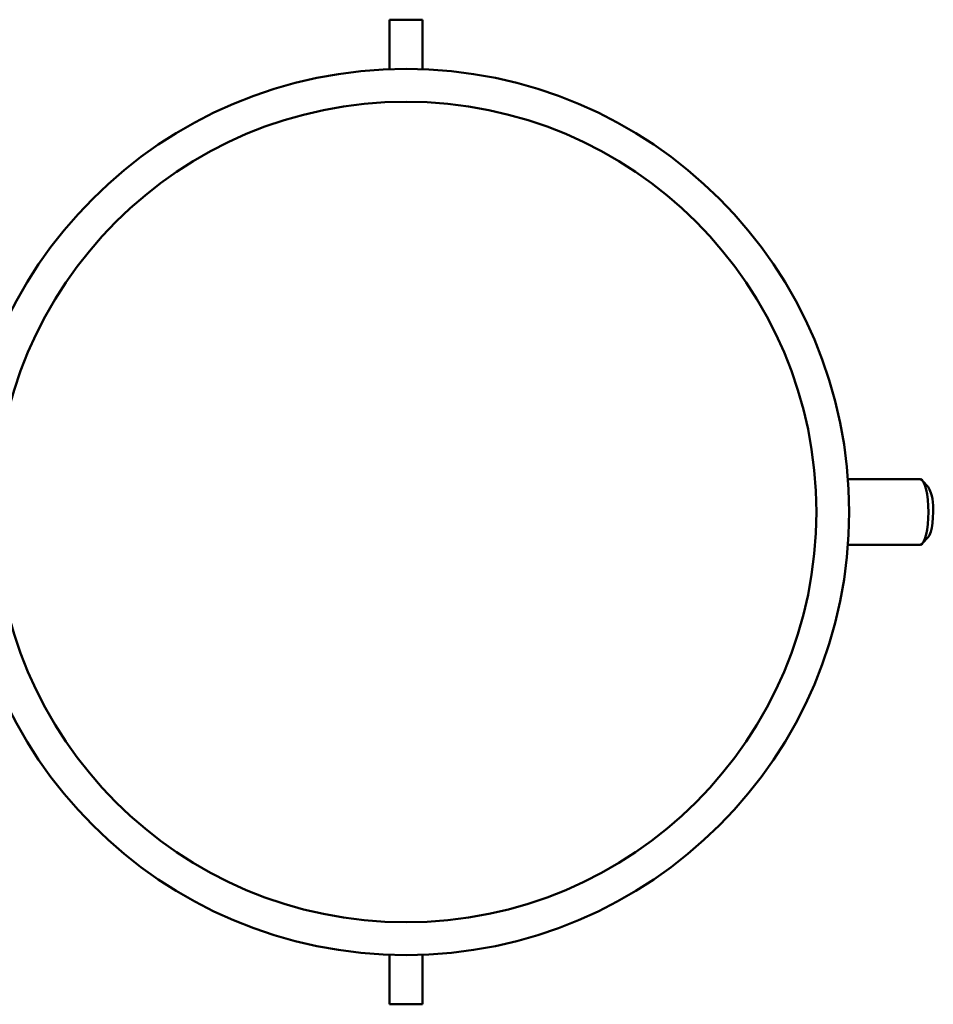
# Model space of a CAD drawing. Units: millimetres. Extents: x -11830 to 9850, y -8060 to 6040.
# Drawn here: x 8892 to 9171, y -1160 to -860 of the extents above; entities that cross this region are included whole.
import ezdxf

# ---------------------------------------------------------------- set-up
doc = ezdxf.new("R2010")
doc.units = ezdxf.units.MM

msp = doc.modelspace()

# ---------------------------------------------------------------- linework, layer by layer
at = {"color": 7, "linetype": 'Continuous', "lineweight": 50}
for p, q in [((9005.13, -860.35), (9005.13, -875.44)), ((9005.13, -860.35), (9010.13, -860.35)), ((9010.13, -860.35), (9015.13, -860.35)), ((9015.13, -875.44), (9015.13, -860.35)), ((9166.72, -1000.35), (9144.76, -1000.35)), ((9169.2, -1002.64), (9167.4, -1000.71)), ((9167.4, -1019.99), (9169.2, -1018.06)), ((9144.76, -1020.35), (9166.72, -1020.35)), ((9005.13, -1145.25), (9005.13, -1160.35)), ((9015.13, -1160.35), (9015.13, -1145.25)), ((9005.13, -1160.35), (9010.13, -1160.35)), ((9010.13, -1160.35), (9015.13, -1160.35))]:
    msp.add_line(p, q, dxfattribs=at)
at = {"color": 7, "linetype": 'Continuous', "lineweight": 50, "flags": 128}
for points in [[(9169.29, -1010.35), (9169.24, -1008.45), (9169.1, -1006.63), (9168.88, -1004.94), (9168.58, -1003.45), (9168.21, -1002.2), (9167.78, -1001.25), (9167.32, -1000.63), (9166.84, -1000.36), (9166.72, -1000.35)], [(9166.72, -1020.35), (9166.84, -1020.34), (9167.32, -1020.07), (9167.78, -1019.44), (9168.21, -1018.49), (9168.58, -1017.25), (9168.88, -1015.75), (9169.1, -1014.06), (9169.24, -1012.24), (9169.29, -1010.35)], [(9170.71, -1010.35), (9170.66, -1012.07), (9170.52, -1013.71), (9170.29, -1015.19), (9169.98, -1016.44), (9169.61, -1017.42), (9169.2, -1018.06), (9169.2, -1018.06)]]:
    msp.add_lwpolyline(points, dxfattribs=at)
at = {"color": 7, "linetype": 'Continuous', "lineweight": 50}
for radius in [135, 125]:
    msp.add_circle((9010.13, -1010.35), radius, dxfattribs=at)
msp.add_arc((9156.55, -1009.11), 14.2, 355.0158, 27.1315, dxfattribs=at)

doc.saveas('drawing.dxf')
